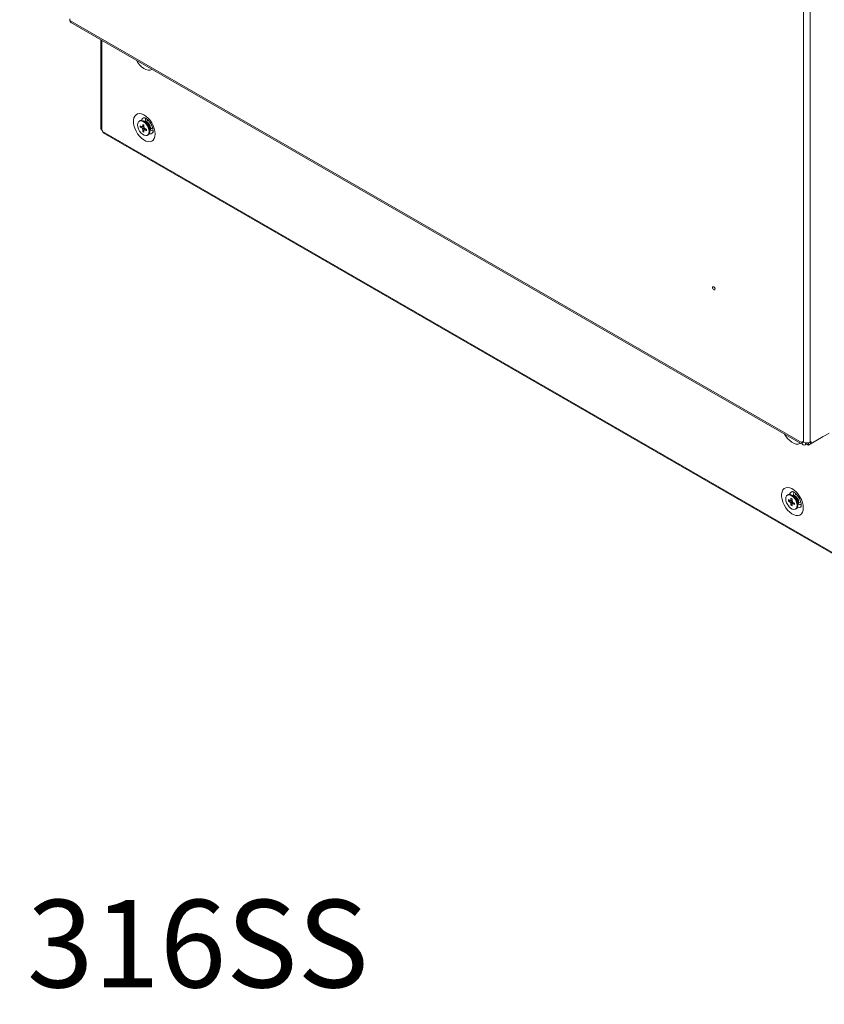
# Model space of a CAD drawing. Units: millimetres. Extents: x 63 to 8600, y 73 to 6208.
# Drawn here: x 6922 to 7381, y 2489 to 3051 of the extents above; entities that cross this region are included whole.
import ezdxf

# ---------------------------------------------------------------- set-up
doc = ezdxf.new("R2010")
doc.units = ezdxf.units.MM
doc.header["$LTSCALE"] = 5
doc.layers.add('Dimensions', color=7, linetype='Continuous', lineweight=15)
doc.styles.get("Standard").update_dxf_attribs({"font": 'romans.shx', "width": 0.8})

msp = doc.modelspace()

# ---------------------------------------------------------------- linework, layer by layer
at = {"linetype": 'Continuous', "lineweight": 18}
for p, q in [((7369.51, 4135.02), (7369.51, 2809.94)), ((7373.19, 4135.02), (7373.19, 2809.94)), ((6951.04, 3050.7), (6951.04, 3051.51)), ((7368.8, 2809.53), (6951.04, 3050.7)), ((6951.58, 3049.51), (7369.34, 2808.34)), ((6968.72, 3039.61), (6968.72, 2988.79)), ((6969.25, 3039.31), (6969.25, 2988.06)), ((6990.97, 2993.41), (6990.58, 2993.18)), ((6991.18, 2990.58), (6992.25, 2989.96)), ((6991.18, 2989.74), (6991.18, 2990.58)), ((6991.18, 2989.74), (6993.27, 2990.14)), ((6992.55, 2991.37), (6993.27, 2990.95)), ((6992.55, 2990.13), (6992.55, 2991.37)), ((6993.27, 2990.95), (6993.27, 2989.71)), ((6994.55, 2992.46), (6993.3, 2993.18)), ((6995.7, 2993.66), (6994.09, 2992.72)), ((6969.67, 2987.81), (6969.25, 2988.06)), ((6969.57, 2987.87), (6969.57, 2987.87)), ((6969.67, 2987.81), (6969.57, 2987.87)), ((6969.67, 2987.32), (6969.67, 2987.81)), ((6969.67, 2987.32), (7386.94, 2746.43)), ((6970.05, 2986.5), (7387.32, 2745.61)), ((6992.25, 2989.12), (6991.18, 2989.74)), ((6992.55, 2987.37), (6993.94, 2988.98)), ((6992.55, 2987.37), (6992.55, 2988.61)), ((6993.27, 2986.95), (6992.55, 2987.37)), ((6993.27, 2988.19), (6993.46, 2988.31)), ((6993.27, 2988.19), (6993.27, 2986.95)), ((6993.57, 2989.2), (6994.64, 2988.58)), ((6994.64, 2987.74), (6993.57, 2988.36)), ((6994.64, 2988.58), (6994.64, 2987.74)), ((6995.23, 2985.13), (6995.62, 2985.35)), ((6996.59, 2988.39), (6998.21, 2989.33)), ((6996.59, 2987.48), (6996.59, 2988.93)), ((7369.51, 2809.94), (7368.8, 2810.34)), ((7368.8, 2810.34), (7368.8, 2809.53)), ((7372.36, 2808.29), (7380.7, 2813.11)), ((7373.89, 2810.34), (7373.19, 2809.94)), ((7373.89, 2809.18), (7384.08, 2815.06)), ((7373.89, 2810.34), (7373.89, 2809.18)), ((7380.7, 2813.11), (7380.7, 2813.11)), ((7369.51, 2809.94), (7368.8, 2809.53)), ((7370.64, 2809.55), (7370.64, 2808.47)), ((7370.64, 2808.47), (7371.35, 2808.87)), ((7371.35, 2809.5), (7371.35, 2808.87)), ((7372.36, 2808.29), (7371.35, 2808.87)), ((7372.36, 2809.61), (7372.36, 2808.29)), ((7372.86, 2809.78), (7373.89, 2809.18)), ((7360.68, 2779.98), (7360.29, 2779.76)), ((7360.88, 2777.15), (7361.95, 2776.53)), ((7360.88, 2776.31), (7360.88, 2777.15)), ((7360.88, 2776.31), (7362.98, 2776.71)), ((7362.25, 2777.94), (7362.98, 2777.52)), ((7362.25, 2776.7), (7362.25, 2777.94)), ((7362.98, 2777.52), (7362.98, 2776.28)), ((7364.25, 2779.03), (7363, 2779.75)), ((7365.41, 2780.23), (7363.79, 2779.3)), ((7361.95, 2775.69), (7360.88, 2776.31)), ((7362.25, 2773.94), (7363.65, 2775.55)), ((7362.25, 2773.94), (7362.25, 2775.18)), ((7362.98, 2773.52), (7362.25, 2773.94)), ((7362.98, 2774.76), (7363.16, 2774.88)), ((7362.98, 2774.76), (7362.98, 2773.52)), ((7363.27, 2775.77), (7364.35, 2775.15)), ((7364.35, 2774.31), (7363.27, 2774.93)), ((7364.35, 2775.15), (7364.35, 2774.31)), ((7364.94, 2771.7), (7365.33, 2771.93)), ((7366.29, 2774.97), (7367.91, 2775.9)), ((7366.29, 2774.06), (7366.29, 2775.5))]:
    msp.add_line(p, q, dxfattribs=at)
at = {"linetype": 'Continuous', "lineweight": 18, "flags": 128}
for points in [[(6988.96, 3027.93), (6989.65, 3026.82), (6990.72, 3025.43), (6991.9, 3024.24), (6993.14, 3023.3), (6994.4, 3022.65), (6995.62, 3022.31), (6996.75, 3022.3), (6997.74, 3022.62), (6997.95, 3022.74)], [(6999.68, 2985.88), (6999.55, 2987.4), (6999.18, 2989.01), (6998.56, 2990.63), (6997.74, 2992.21), (6996.75, 2993.67), (6995.62, 2994.96), (6994.4, 2996.03), (6993.14, 2996.83), (6991.9, 2997.33), (6990.72, 2997.51), (6989.65, 2997.35), (6988.74, 2996.88), (6988.02, 2996.1), (6987.52, 2995.05), (6987.27, 2993.77), (6987.27, 2992.32), (6987.52, 2990.75), (6988.02, 2989.13), (6988.74, 2987.52), (6989.65, 2985.99), (6990.72, 2984.6), (6991.9, 2983.42), (6993.14, 2982.48), (6994.4, 2981.83), (6995.62, 2981.49), (6996.75, 2981.47), (6997.74, 2981.79), (6998.56, 2982.42), (6999.18, 2983.34), (6999.55, 2984.51), (6999.68, 2985.88)], [(6996.2, 2987.26), (6996.06, 2988.41), (6995.68, 2989.61), (6995.06, 2990.78), (6994.28, 2991.82), (6993.38, 2992.64), (6992.44, 2993.19), (6991.54, 2993.4), (6990.76, 2993.27), (6990.14, 2992.81), (6989.75, 2992.05), (6989.62, 2991.05), (6989.75, 2989.91), (6990.14, 2988.7), (6990.76, 2987.53), (6991.54, 2986.49), (6992.44, 2985.67), (6993.38, 2985.13), (6994.28, 2984.91), (6995.06, 2985.04), (6995.68, 2985.51), (6996.06, 2986.27), (6996.2, 2987.26)], [(6996.59, 2987.48), (6996.45, 2988.63), (6996.06, 2989.84), (6995.45, 2991.01), (6994.66, 2992.05), (6993.77, 2992.87), (6992.83, 2993.41), (6991.93, 2993.62), (6991.15, 2993.49), (6990.97, 2993.41)], [(6994.1, 2992.71), (6994.52, 2992.76), (6995.2, 2992.52), (6995.88, 2991.97), (6996.45, 2991.2), (6996.83, 2990.32), (6996.97, 2989.46)], [(6996.97, 2989.46), (6996.83, 2988.75), (6996.59, 2988.41)], [(7319.02, 2897.38), (7318.97, 2897.73), (7318.82, 2898.08), (7318.59, 2898.39), (7318.32, 2898.61), (7318.05, 2898.7), (7317.82, 2898.66), (7317.66, 2898.48), (7317.61, 2898.2), (7317.66, 2897.86), (7317.82, 2897.5), (7318.05, 2897.19), (7318.32, 2896.97), (7318.59, 2896.88), (7318.82, 2896.93), (7318.97, 2897.1), (7319.02, 2897.38)], [(7358.66, 2814.5), (7359.35, 2813.39), (7360.42, 2812), (7361.6, 2810.82), (7362.85, 2809.88), (7364.1, 2809.23), (7365.32, 2808.89), (7366.45, 2808.87), (7367.45, 2809.19), (7367.66, 2809.31)], [(7369.38, 2772.45), (7369.26, 2773.97), (7368.88, 2775.58), (7368.27, 2777.2), (7367.45, 2778.78), (7366.45, 2780.24), (7365.32, 2781.54), (7364.1, 2782.61), (7362.85, 2783.41), (7361.6, 2783.9), (7360.42, 2784.08), (7359.35, 2783.93), (7358.44, 2783.45), (7357.72, 2782.67), (7357.22, 2781.63), (7356.97, 2780.35), (7356.97, 2778.89), (7357.22, 2777.32), (7357.72, 2775.7), (7358.44, 2774.09), (7359.35, 2772.56), (7360.42, 2771.18), (7361.6, 2769.99), (7362.85, 2769.05), (7364.1, 2768.4), (7365.32, 2768.06), (7366.45, 2768.05), (7367.45, 2768.36), (7368.27, 2768.99), (7368.88, 2769.91), (7369.26, 2771.08), (7369.38, 2772.45)], [(7365.9, 2773.83), (7365.77, 2774.98), (7365.38, 2776.19), (7364.77, 2777.36), (7363.98, 2778.4), (7363.08, 2779.22), (7362.14, 2779.76), (7361.25, 2779.97), (7360.46, 2779.84), (7359.85, 2779.38), (7359.46, 2778.62), (7359.32, 2777.63), (7359.46, 2776.48), (7359.85, 2775.27), (7360.46, 2774.1), (7361.25, 2773.06), (7362.14, 2772.24), (7363.08, 2771.7), (7363.98, 2771.49), (7364.77, 2771.62), (7365.38, 2772.08), (7365.77, 2772.84), (7365.9, 2773.83)], [(7366.29, 2774.06), (7366.16, 2775.2), (7365.77, 2776.41), (7365.16, 2777.58), (7364.37, 2778.62), (7363.47, 2779.44), (7362.53, 2779.98), (7361.64, 2780.2), (7360.85, 2780.07), (7360.68, 2779.98)], [(7363.81, 2779.29), (7364.23, 2779.33), (7364.9, 2779.09), (7365.58, 2778.55), (7366.15, 2777.77), (7366.54, 2776.89), (7366.67, 2776.03)], [(7366.67, 2776.03), (7366.54, 2775.33), (7366.29, 2774.99)]]:
    msp.add_lwpolyline(points, dxfattribs=at)
at = {"linetype": 'Continuous', "lineweight": 18}
for centre, radius, start, end in [((6952.28, 3050.54), 1.25, 172.7441, 235.9436), ((6993.73, 2993.27), 1.89, 96.0707, 169.0082), ((6992.56, 2989.76), 0.371, 92.7099, 147.3002), ((6996.82, 2993.23), 2.8, 147.247, 190.566), ((6992.27, 2988.79), 4.32, 1.8771, 58.1177), ((6969.6, 2988.87), 0.885, 184.9248, 246.395), ((6970.53, 2987.21), 0.863, 172.7441, 235.9435), ((6993.95, 2989.76), 1.82, 200.6662, 219.3337), ((6991.87, 2988.56), 1.82, 20.6662, 39.3337), ((6993.26, 2988.56), 0.371, 272.7099, 327.3002), ((6994.3, 2987.23), 2.3, 305.1121, 6.2), ((6996.87, 2987.84), 1.9, 251.3818, 323.919), ((6998.36, 2990.41), 2.7, 228.5409, 273.4087), ((7369.92, 2809.35), 1.14, 170.7859, 309.2034), ((7371.35, 2813.48), 4, 242.6096, 297.3903), ((7363.44, 2779.84), 1.89, 96.0705, 169.0038), ((7362.27, 2776.33), 0.371, 92.7099, 147.3002), ((7366.53, 2779.8), 2.8, 147.2466, 190.5609), ((7361.97, 2775.36), 4.32, 1.8771, 58.1177), ((7363.65, 2776.33), 1.82, 200.6662, 219.3337), ((7361.57, 2775.13), 1.82, 20.6662, 39.3337), ((7362.96, 2775.13), 0.371, 272.7099, 327.3002), ((7364, 2773.81), 2.3, 305.1121, 6.2), ((7366.58, 2774.41), 1.9, 251.3728, 323.9184), ((7368.06, 2776.98), 2.7, 228.5358, 273.4083)]:
    msp.add_arc(centre, radius, start, end, dxfattribs=at)
for points, knots in [([(6992.58, 2990.12), (6992.57, 2990.11), (6992.46, 2990.06), (6992.35, 2990.01), (6992.25, 2989.96)], [0, 0, 0, 0, 0.079996, 1, 1, 1, 1]), ([(6992.55, 2990.13), (6992.64, 2990.17), (6992.88, 2990.29), (6993.12, 2990.41), (6993.27, 2990.48)], [0, 0, 0, 0, 0.379042, 1, 1, 1, 1]), ([(6993.5, 2995.14), (6993.53, 2995.14), (6993.57, 2995.14), (6993.98, 2995.01), (6994.58, 2994.67), (6995.3, 2994.11), (6996.06, 2993.33), (6996.8, 2992.37), (6997.46, 2991.27), (6997.98, 2990.12), (6998.33, 2989.01), (6998.49, 2988.13), (6998.52, 2987.53), (6998.49, 2987.07), (6998.42, 2986.73), (6998.4, 2986.7), (6998.39, 2986.69)], [0, 0, 0, 0, 0.069839, 0.143178, 0.215744, 0.290077, 0.367141, 0.446624, 0.527622, 0.609053, 0.689526, 0.768071, 0.819882, 0.859688, 0.933685, 1, 1, 1, 1]), ([(6992.25, 2989.12), (6992.35, 2989.17), (6992.71, 2989.34), (6993.06, 2989.52), (6993.32, 2989.64)], [0, 0, 0, 0, 0.278711, 1, 1, 1, 1]), ([(6993.53, 2989.27), (6993.29, 2989.11), (6992.97, 2988.89), (6992.64, 2988.67), (6992.55, 2988.61)], [0, 0, 0, 0, 0.719923, 1, 1, 1, 1]), ([(6994.24, 2988.81), (6994.1, 2988.72), (6993.88, 2988.56), (6993.65, 2988.41), (6993.57, 2988.36)], [0, 0, 0, 0, 0.621017, 1, 1, 1, 1]), ([(7362.28, 2776.69), (7362.27, 2776.69), (7362.16, 2776.63), (7362.05, 2776.58), (7361.95, 2776.53)], [0, 0, 0, 0, 0.0799962, 1, 1, 1, 1]), ([(7362.25, 2776.7), (7362.34, 2776.75), (7362.58, 2776.86), (7362.83, 2776.98), (7362.98, 2777.05)], [0, 0, 0, 0, 0.379042, 1, 1, 1, 1]), ([(7363.21, 2781.71), (7363.23, 2781.71), (7363.27, 2781.71), (7363.68, 2781.58), (7364.28, 2781.24), (7365, 2780.68), (7365.76, 2779.9), (7366.5, 2778.94), (7367.16, 2777.84), (7367.68, 2776.7), (7368.04, 2775.58), (7368.19, 2774.7), (7368.22, 2774.11), (7368.2, 2773.65), (7368.12, 2773.3), (7368.1, 2773.28), (7368.1, 2773.27)], [0, 0, 0, 0, 0.069839, 0.143178, 0.215744, 0.290077, 0.367141, 0.446624, 0.527622, 0.609053, 0.689526, 0.768071, 0.819882, 0.859688, 0.933685, 1, 1, 1, 1]), ([(7361.95, 2775.69), (7362.05, 2775.74), (7362.41, 2775.91), (7362.77, 2776.09), (7363.03, 2776.21)], [0, 0, 0, 0, 0.278711, 1, 1, 1, 1]), ([(7363.23, 2775.84), (7363, 2775.68), (7362.67, 2775.46), (7362.34, 2775.24), (7362.25, 2775.18)], [0, 0, 0, 0, 0.719923, 1, 1, 1, 1]), ([(7363.94, 2775.38), (7363.8, 2775.29), (7363.58, 2775.14), (7363.36, 2774.99), (7363.27, 2774.93)], [0, 0, 0, 0, 0.621017, 1, 1, 1, 1])]:
    msp.add_open_spline(points, degree=3, knots=knots, dxfattribs=at)

# ---------------------------------------------------------------- texts
at = {"layer": 'Dimensions', "insert": (6707, 1815.23), "char_height": 50, "attachment_point": 5}
msp.add_mtext('\\pxql;{\\LMATERIAL}\\PMAIN FRAME: 2.0mm GRADE 316SS PROFILE\\PPANELS: 1.2mm GRADE 316 STAINLESS STEEL \\PDOOR: 2.0mm GRADE 316 STAINLESS STEEL\\PMOUNTING PLATE: 2.0mm GALVANISED STEEL SHEET\\PSEAL: EPDM\\P\\PMASS: 117Kg.\\P\\PPROTECTION: IP55 IK10\\PSTANDARD: IEC/EN 62208, IEC/EN/AS60529\\PORDERING INFORMATION:\\P - ENCLOSURE: IP-MFSS1626060\\P - SIDE PANEL: IP-MFSSP16260\\P - MOUNTING PLATE: IP-MFSSM16260\\P - BASE: IP-MFSSB6060', dxfattribs=at)

doc.saveas('drawing.dxf')
